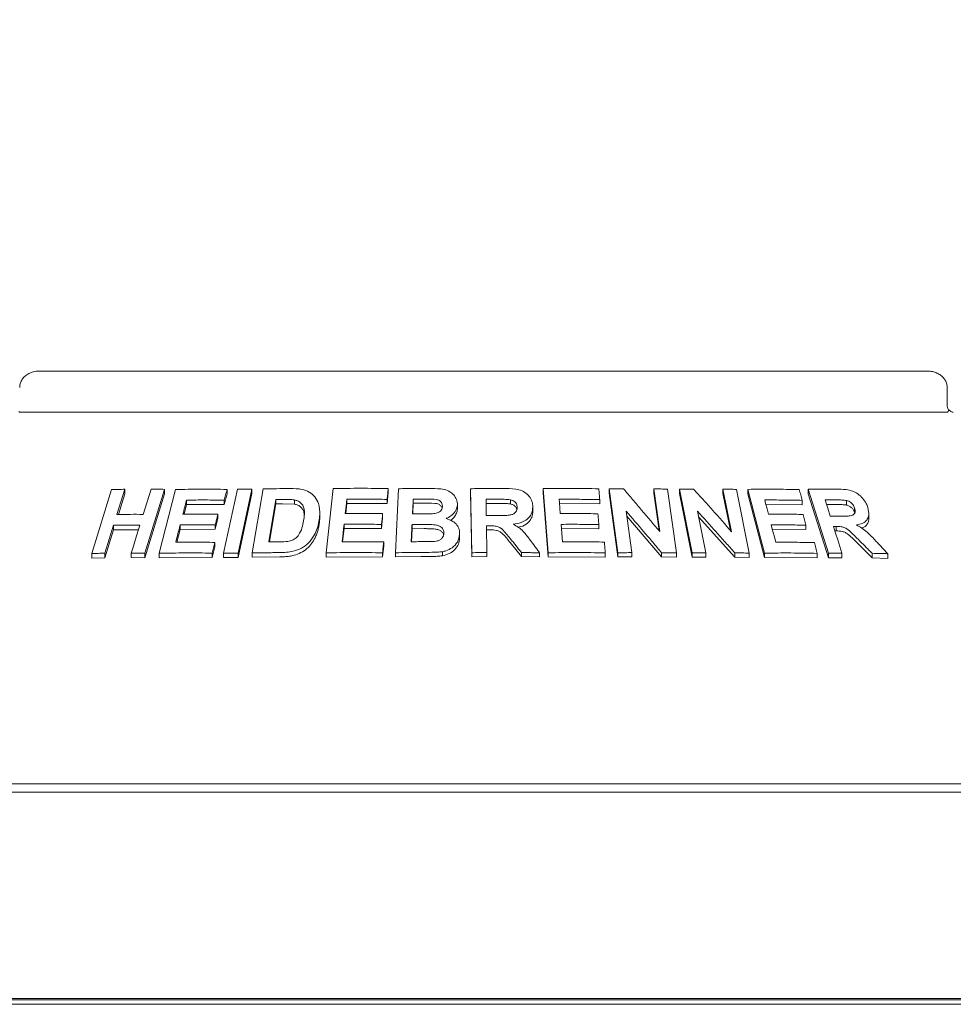
# Model space of a CAD drawing. Units: millimetres. Extents: x 5 to 415, y 5 to 292.
# Drawn here: x 145 to 157, y 248 to 261 of the extents above; entities that cross this region are included whole.
import ezdxf

# ---------------------------------------------------------------- set-up
doc = ezdxf.new("R2010")
doc.units = ezdxf.units.MM
doc.layers.add('BEMAßUNG', color=96, linetype='Continuous')
doc.styles.add('SLDTEXTSTYLE0', font='TXT', dxfattribs={"width": 0.75})
doc.dimstyles.new('SLDDIMSTYLE0', dxfattribs={"dimtxt": 3.175, "dimasz": 3.302, "dimexe": 0, "dimexo": 0.0625, "dimgap": 0.79375, "dimtad": 1, "dimlfac": 18, "dimrnd": 1e-09, "dimzin": 12, "dimdsep": 46, "dimtxsty": 'SLDTEXTSTYLE0', "dimsah": 1, "dimcen": 0.09, "dimadec": 0, "dimazin": 3, "dimtfac": 1, "dimtofl": 0, "dimtmove": 0, "dimatfit": 3, "dimfxl": 0, "dimfrac": 2, "dimtolj": 1, "dimtzin": 12, "dimarcsym": 0})

# ---------------------------------------------------------------- blocks, each defined once
blk = doc.blocks.new('_D_11')
at = {"layer": 'BEMAßUNG'}
for p, q in [((31.331, 251.179), (31.331, 271.033)), ((203.553, 251.179), (203.553, 271.033)), ((203.553, 270.033), (31.331, 270.033))]:
    blk.add_line(p, q, dxfattribs=at)
for points in [[(31.331, 270.033), (34.633, 269.525), (34.633, 270.541)], [(203.553, 270.033), (200.251, 270.541), (200.251, 269.525)]]:
    blk.add_solid(points, dxfattribs=at)
at = {"layer": 'BEMAßUNG', "insert": (106.612, 274.126), "char_height": 3.175, "attachment_point": 1, "style": 'SLDTEXTSTYLE0'}
blk.add_mtext('3100', dxfattribs=at)

msp = doc.modelspace()

# ---------------------------------------------------------------- linework, layer by layer
at = {"color": 7, "linetype": 'Continuous', "lineweight": 15}
for p, q in [((156.74469, 256.20675), (144.80647, 256.20675)), ((157.01445, 255.7623), (157.01445, 255.98453)), ((144.5487, 255.65119), (157.00246, 255.65119)), ((148.65874, 253.76069), (148.75419, 254.62507)), ((149.49589, 254.62633), (149.49589, 254.57032)), ((149.59285, 253.762), (149.63435, 254.62335)), ((150.60377, 254.62327), (150.60377, 254.56761)), ((150.61815, 253.76252), (150.60377, 254.62327)), ((151.64449, 253.76188), (151.57787, 254.62443)), ((151.57787, 254.62443), (151.57787, 254.56864)), ((145.5066, 253.75201), (145.7746, 254.61202)), ((145.9519, 254.6158), (145.84647, 254.27713)), ((145.9519, 254.55418), (145.86572, 254.27736)), ((145.9519, 254.6158), (145.9519, 254.55418)), ((146.48691, 254.61515), (146.21914, 253.75496)), ((146.48691, 254.55496), (146.21914, 253.69473)), ((146.41291, 253.75524), (146.63149, 254.61223)), ((146.48691, 254.61515), (146.48691, 254.55496)), ((147.28083, 253.7565), (147.46627, 254.61579)), ((147.32663, 254.55592), (147.28958, 254.41102)), ((147.32663, 254.61437), (147.32663, 254.55592)), ((147.65986, 254.61614), (147.47445, 253.75684)), ((147.65986, 254.55825), (147.47445, 253.69894)), ((147.65986, 254.61614), (147.65986, 254.55825)), ((147.66502, 253.75895), (147.81302, 254.62058)), ((149.49589, 254.57032), (149.47968, 254.42408)), ((150.61815, 253.70686), (150.60377, 254.56761)), ((151.64449, 253.70608), (151.57787, 254.56864)), ((152.58447, 253.76121), (152.46498, 254.6198)), ((152.46498, 254.6198), (152.46498, 254.56352)), ((152.58447, 253.70491), (152.46498, 254.56352)), ((153.1473, 254.04786), (153.06744, 254.62136)), ((153.06744, 254.62136), (153.06744, 254.56453)), ((153.13783, 254.0591), (153.06744, 254.56453)), ((153.25319, 254.618), (153.37274, 253.7595)), ((153.58477, 253.75947), (153.41176, 254.61672)), ((153.41176, 254.61672), (153.41176, 254.55949)), ((153.58477, 253.70222), (153.41176, 254.55949)), ((154.11383, 254.04519), (153.99835, 254.61772)), ((153.99835, 254.61772), (153.99835, 254.55965)), ((154.09867, 254.0623), (153.99835, 254.55965)), ((154.17865, 254.61435), (154.35177, 253.75722)), ((154.55559, 253.75696), (154.33223, 254.61503)), ((154.33223, 254.61503), (154.33223, 254.5564)), ((154.55559, 253.6983), (154.33223, 254.5564)), ((155.14511, 254.61589), (155.14511, 254.55551)), ((155.41824, 253.75439), (155.14511, 254.61589)), ((155.41824, 253.69397), (155.14511, 254.55551)), ((146.78151, 254.41116), (146.74832, 254.2806)), ((146.78151, 254.47059), (146.78151, 254.41116)), ((147.28958, 254.41102), (146.78151, 254.41116)), ((147.28958, 254.46947), (147.28958, 254.41102)), ((147.98474, 254.47819), (147.8869, 253.90734)), ((147.98474, 254.4208), (147.89675, 253.90745)), ((147.98474, 254.4208), (147.98474, 254.47819)), ((148.07464, 254.42196), (147.98474, 254.4208)), ((148.2346, 254.41502), (148.07464, 254.42196)), ((148.2346, 254.41502), (148.2346, 254.4721)), ((148.93836, 254.42548), (148.9234, 254.29023)), ((148.93836, 254.48186), (148.93836, 254.42548)), ((149.47968, 254.42408), (148.93836, 254.42548)), ((149.47968, 254.4801), (149.47968, 254.42408)), ((149.83155, 254.42737), (149.82466, 254.28406)), ((149.83155, 254.42737), (149.83155, 254.48322)), ((149.94983, 254.42836), (149.83155, 254.42737)), ((150.42491, 254.40774), (150.42491, 254.35206)), ((150.97211, 254.42595), (150.81119, 254.42509)), ((151.13884, 254.41939), (151.13884, 254.47507)), ((151.43998, 254.3826), (151.43998, 254.32685)), ((152.34028, 254.42085), (151.7934, 254.42494)), ((152.34028, 254.47703), (152.34028, 254.42085)), ((155.06245, 254.40691), (154.57495, 254.41262)), ((155.06245, 254.46699), (155.06245, 254.40691)), ((155.51326, 254.41129), (155.39156, 254.41135)), ((155.66062, 254.40344), (155.66062, 254.46509)), ((155.76885, 254.30166), (155.76885, 254.36353)), ((147.20514, 254.27984), (147.20514, 254.22133)), ((148.57399, 254.24533), (148.57399, 254.30163)), ((149.41996, 254.23295), (149.40395, 254.08724)), ((149.41996, 254.28899), (149.41996, 254.23295)), ((152.69405, 254.32352), (152.77203, 253.76347)), ((153.17201, 253.70598), (152.70345, 254.25606)), ((153.65494, 254.32071), (153.76771, 253.76155)), ((154.15695, 253.70264), (153.6699, 254.24653)), ((155.96137, 254.22744), (155.96137, 254.29047)), ((145.80125, 254.13165), (145.68408, 253.75558)), ((145.80125, 254.13165), (145.80125, 254.07006)), ((146.69634, 254.13612), (146.69634, 254.0767)), ((147.20514, 254.22133), (147.16829, 254.07697)), ((147.16829, 254.13549), (147.16829, 254.07697)), ((148.90116, 254.14447), (148.90116, 254.08809)), ((149.40395, 254.14328), (149.40395, 254.08724)), ((149.81509, 254.08489), (149.81509, 254.14074)), ((150.81702, 254.12493), (150.82307, 253.76546)), ((152.32788, 254.14118), (152.32788, 254.08503)), ((155.11465, 254.13302), (155.11465, 254.07305)), ((155.52236, 254.11631), (155.52236, 254.05535)), ((145.80125, 254.07006), (145.68408, 253.694)), ((146.13518, 254.07229), (145.80125, 254.07006)), ((146.69634, 254.0767), (146.6521, 253.90281)), ((147.16829, 254.07697), (146.69634, 254.0767)), ((148.90116, 254.08809), (148.88141, 253.90933)), ((149.40395, 254.08724), (148.90116, 254.08809)), ((149.81509, 254.08489), (149.80673, 253.91041)), ((149.98058, 254.08609), (149.81509, 254.08489)), ((150.45595, 254.01211), (150.45595, 253.95644)), ((150.85934, 254.0695), (150.81702, 254.06928)), ((152.32788, 254.08503), (151.81941, 254.08827)), ((155.11465, 254.07305), (154.6622, 254.07772)), ((155.52236, 254.05535), (155.50447, 254.05524)), ((147.16251, 253.84282), (147.12566, 253.69847)), ((147.16251, 253.90125), (147.16251, 253.84282)), ((149.43472, 253.85131), (149.41872, 253.70562)), ((149.43472, 253.90732), (149.43472, 253.85131)), ((151.2878, 253.70931), (151.13572, 253.89793)), ((156.00418, 253.69213), (155.81569, 253.88186)), ((145.5066, 253.75201), (145.5066, 253.68993)), ((145.68408, 253.75558), (145.68408, 253.694)), ((146.03698, 253.75696), (146.03698, 253.69631)), ((146.21914, 253.69473), (146.03698, 253.69631)), ((146.21914, 253.75496), (146.21914, 253.69473)), ((146.41291, 253.75524), (146.41291, 253.69545)), ((147.12566, 253.69847), (146.41291, 253.69545)), ((147.12566, 253.75691), (147.12566, 253.69847)), ((147.28083, 253.7565), (147.28083, 253.69831)), ((147.47445, 253.69894), (147.28083, 253.69831)), ((147.47445, 253.75684), (147.47445, 253.69894)), ((147.66502, 253.75895), (147.66502, 253.70131)), ((148.0368, 253.70643), (147.66502, 253.70131)), ((148.65874, 253.76069), (148.65874, 253.70415)), ((149.41872, 253.70562), (148.65874, 253.70415)), ((149.41872, 253.76163), (149.41872, 253.70562)), ((149.59285, 253.762), (149.59285, 253.70608)), ((149.93791, 253.71027), (149.59285, 253.70608)), ((150.22491, 253.77605), (150.22491, 253.72034)), ((150.61815, 253.76252), (150.61815, 253.70686)), ((150.82307, 253.70981), (150.61815, 253.70686)), ((150.82307, 253.76546), (150.82307, 253.70981)), ((151.2878, 253.76502), (151.2878, 253.70931)), ((151.5322, 253.70508), (151.2878, 253.70931)), ((151.5322, 253.76084), (151.5322, 253.70508)), ((151.64449, 253.76188), (151.64449, 253.70608)), ((152.41428, 253.70395), (151.64449, 253.70608)), ((152.41428, 253.76013), (152.41428, 253.70395)), ((152.58447, 253.76121), (152.58447, 253.70491)), ((152.77203, 253.70703), (152.58447, 253.70491)), ((152.77203, 253.76347), (152.77203, 253.70703)), ((153.17201, 253.76278), (153.17201, 253.70598)), ((153.37274, 253.70249), (153.17201, 253.70598)), ((153.37274, 253.7595), (153.37274, 253.70249)), ((153.58477, 253.75947), (153.58477, 253.70222)), ((153.76771, 253.70407), (153.58477, 253.70222)), ((153.76771, 253.76155), (153.76771, 253.70407)), ((154.15695, 253.76066), (154.15695, 253.70264)), ((154.35177, 253.6989), (154.15695, 253.70264)), ((154.35177, 253.75722), (154.35177, 253.6989)), ((154.55559, 253.75696), (154.55559, 253.6983)), ((155.26533, 253.6936), (154.55559, 253.6983)), ((155.26533, 253.75367), (155.26533, 253.6936)), ((155.41824, 253.75439), (155.41824, 253.69397)), ((155.5992, 253.69546), (155.41824, 253.69397)), ((155.5992, 253.75632), (155.5992, 253.69546)), ((156.00418, 253.75408), (156.00418, 253.69213)), ((156.21442, 253.7491), (156.21442, 253.68651)), ((145.68408, 253.694), (145.5066, 253.68993)), ((156.21442, 253.68651), (156.00418, 253.69213)), ((161.38669, 250.65119), (140.16447, 250.65119)), ((31.69225, 250.54008), (203.19225, 250.54008)), ((31.75163, 247.76236), (203.13287, 247.76236)), ((202.15891, 247.7623), (32.72558, 247.7623)), ((34.63669, 247.74521), (200.2478, 247.74521)), ((34.63669, 247.68629), (200.2478, 247.68629))]:
    msp.add_line(p, q, dxfattribs=at)
at = {"color": 7, "linetype": 'Continuous', "lineweight": 15, "flags": 128}
for points in [[(146.1993, 254.27857), (146.22566, 254.36324), (146.252, 254.44792), (146.30469, 254.61727)], [(148.93836, 254.48186), (148.93305, 254.43395), (148.92775, 254.38603), (148.91716, 254.29019)], [(149.83155, 254.48322), (149.82915, 254.43342), (149.82675, 254.38363), (149.82197, 254.28403)], [(151.7934, 254.48082), (151.79708, 254.433), (151.80263, 254.36128), (151.80817, 254.28956)], [(154.55951, 254.4718), (154.57193, 254.42421), (154.59056, 254.35281), (154.6092, 254.28141)], [(155.37228, 254.47221), (155.38959, 254.41756), (155.4069, 254.36291), (155.44151, 254.25361)], [(149.41996, 254.28899), (149.41596, 254.25256), (149.41196, 254.21613), (149.40395, 254.14328)], [(146.03698, 253.75696), (146.06627, 253.85099), (146.09555, 253.94501), (146.15411, 254.13307)], [(148.90116, 254.14447), (148.89466, 254.08568), (148.88816, 254.02688), (148.87518, 253.90929)], [(151.81941, 254.14415), (151.82394, 254.08549), (151.82846, 254.02682), (151.83752, 253.90948)], [(154.64683, 254.13689), (154.66201, 254.07846), (154.68479, 253.99082), (154.70757, 253.90318)], [(155.48523, 254.11598), (155.51371, 254.02606), (155.54221, 253.93615), (155.5992, 253.75632)], [(147.16251, 253.90125), (147.1533, 253.86517), (147.14409, 253.82908), (147.12566, 253.75691)]]:
    msp.add_lwpolyline(points, dxfattribs=at)
at = {"color": 7, "linetype": 'Continuous', "lineweight": 15}
for points, knots in [([(144.80647, 256.20675), (144.79, 256.20604), (144.75046, 256.20434), (144.69109, 256.18853), (144.63373, 256.15931), (144.58799, 256.12012), (144.55594, 256.07306), (144.53825, 256.02643), (144.53847, 255.99623), (144.53855, 255.98446)], [0, 0, 0, 0, 0.12756817, 0.30620948, 0.47087109, 0.62296539, 0.76718717, 0.90927604, 1, 1, 1, 1]), ([(157.01294, 255.9844), (157.01244, 255.99996), (157.01136, 256.03374), (156.9904, 256.08181), (156.95781, 256.12536), (156.91441, 256.16087), (156.86128, 256.18769), (156.80339, 256.20394), (156.76334, 256.20586), (156.74469, 256.20675)], [0, 0, 0, 0, 0.11972268, 0.26003354, 0.39722123, 0.53874751, 0.68998864, 0.85569507, 1, 1, 1, 1]), ([(157.031, 255.68612), (157.02697, 255.69571), (157.01855, 255.71578), (157.01416, 255.74488), (157.01464, 255.76101), (157.01472, 255.76359)], [0, 0, 0, 0, 0.43478829, 0.90950191, 1, 1, 1, 1]), ([(157.02583, 255.6623), (157.02881, 255.66864), (157.03359, 255.67879), (157.03052, 255.68368), (157.02937, 255.68552)], [0, 0, 0, 0, 0.62542226, 1, 1, 1, 1]), ([(157.09648, 255.65125), (157.09577, 255.65128), (157.09434, 255.65134), (157.08248, 255.6545), (157.0638, 255.66358), (157.0442, 255.67579), (157.03235, 255.68652), (157.02829, 255.6902)], [0, 0, 0, 0, 0.18242707, 0.36667869, 0.59728432, 0.86197993, 1, 1, 1, 1]), ([(144.5487, 255.65119), (144.54396, 255.6516), (144.53503, 255.65238), (144.52807, 255.65772), (144.52576, 255.6616), (144.52534, 255.6623)], [0, 0, 0, 0, 0.4812384, 0.90634107, 1, 1, 1, 1]), ([(157.02583, 255.6623), (157.02322, 255.65909), (157.01774, 255.65236), (157.00772, 255.65159), (157.00246, 255.65119)], [0, 0, 0, 0, 0.4759759, 1, 1, 1, 1]), ([(147.81302, 254.62058), (147.84303, 254.62122), (147.90304, 254.6225), (148.02328, 254.62438), (148.11379, 254.62497), (148.1741, 254.62537)], [0, 0, 0, 0, 0.25016822, 0.50033131, 1, 1, 1, 1]), ([(148.1741, 254.62537), (148.22863, 254.62493), (148.32032, 254.62418), (148.43625, 254.58332), (148.51344, 254.51583), (148.56848, 254.41076), (148.57891, 254.29355), (148.56716, 254.21172), (148.56293, 254.18223)], [0, 0, 0, 0, 0.20572114, 0.34592769, 0.48574332, 0.64104747, 0.87062233, 1, 1, 1, 1]), ([(148.75419, 254.62507), (148.81576, 254.62612), (148.9389, 254.62823), (149.18588, 254.62982), (149.37191, 254.62773), (149.49589, 254.62633)], [0, 0, 0, 0, 0.25007438, 0.50015082, 1, 1, 1, 1]), ([(149.49589, 254.62633), (149.49455, 254.61414), (149.49185, 254.58977), (149.48645, 254.54103), (149.48239, 254.50447), (149.47968, 254.4801)], [0, 0, 0, 0, 0.24999907, 0.49999989, 1, 1, 1, 1]), ([(149.63435, 254.62335), (149.66814, 254.62401), (149.73572, 254.62533), (149.871, 254.62721), (149.97259, 254.62765), (150.04032, 254.62795)], [0, 0, 0, 0, 0.25002836, 0.50004774, 1, 1, 1, 1]), ([(150.04032, 254.62795), (150.09442, 254.62735), (150.17919, 254.6264), (150.29366, 254.60464), (150.36407, 254.55744), (150.41258, 254.4953), (150.42494, 254.44247), (150.42491, 254.41242), (150.42491, 254.40774)], [0, 0, 0, 0, 0.30302847, 0.47478277, 0.64875346, 0.79894057, 0.96864268, 1, 1, 1, 1]), ([(150.60377, 254.62327), (150.63983, 254.62393), (150.71196, 254.62525), (150.85622, 254.62701), (150.9644, 254.62724), (151.03652, 254.6274)], [0, 0, 0, 0, 0.25001038, 0.50002315, 1, 1, 1, 1]), ([(151.03652, 254.6274), (151.09462, 254.62671), (151.18264, 254.62567), (151.29897, 254.59865), (151.36968, 254.55075), (151.41852, 254.48767), (151.43754, 254.42935), (151.43942, 254.39342), (151.43998, 254.3826)], [0, 0, 0, 0, 0.30800331, 0.46656278, 0.62662023, 0.77142399, 0.93120019, 1, 1, 1, 1]), ([(151.57787, 254.62443), (151.64064, 254.62527), (151.76618, 254.62693), (152.01684, 254.62761), (152.20416, 254.6248), (152.32903, 254.62292)], [0, 0, 0, 0, 0.25004744, 0.50009602, 1, 1, 1, 1]), ([(152.32903, 254.62292), (152.32997, 254.61076), (152.33185, 254.58645), (152.3356, 254.53782), (152.33841, 254.50135), (152.34028, 254.47703)], [0, 0, 0, 0, 0.24999392, 0.50000637, 1, 1, 1, 1]), ([(145.7746, 254.61202), (145.78935, 254.61241), (145.81886, 254.61318), (145.8779, 254.61452), (145.92233, 254.61529), (145.9519, 254.6158)], [0, 0, 0, 0, 0.2505866, 0.50115355, 1, 1, 1, 1]), ([(146.30469, 254.61727), (146.31985, 254.61716), (146.35018, 254.61695), (146.41086, 254.61633), (146.45651, 254.61562), (146.48691, 254.61515)], [0, 0, 0, 0, 0.25044009, 0.50087807, 1, 1, 1, 1]), ([(146.63149, 254.61223), (146.68892, 254.61336), (146.80377, 254.61563), (147.03484, 254.61751), (147.20998, 254.61562), (147.32663, 254.61437)], [0, 0, 0, 0, 0.25033687, 0.500671299, 1, 1, 1, 1]), ([(147.32663, 254.61437), (147.32355, 254.60229), (147.31738, 254.57814), (147.30503, 254.52984), (147.29576, 254.49362), (147.28958, 254.46947)], [0, 0, 0, 0, 0.25000116, 0.49999671, 1, 1, 1, 1]), ([(147.46627, 254.61579), (147.48238, 254.61589), (147.5146, 254.61608), (147.57909, 254.61629), (147.62757, 254.6162), (147.65986, 254.61614)], [0, 0, 0, 0, 0.25021839, 0.50043282, 1, 1, 1, 1]), ([(152.46498, 254.6198), (152.48132, 254.62008), (152.514, 254.62063), (152.5793, 254.62155), (152.6282, 254.62201), (152.6608, 254.62231)], [0, 0, 0, 0, 0.25006662, 0.50012955, 1, 1, 1, 1]), ([(152.6608, 254.62231), (152.70144, 254.57473), (152.78271, 254.47955), (152.94499, 254.28839), (153.06638, 254.14407), (153.1473, 254.04786)], [0, 0, 0, 0, 0.25001315, 0.50003048, 1, 1, 1, 1]), ([(153.06744, 254.62136), (153.08295, 254.62114), (153.11397, 254.6207), (153.17591, 254.61966), (153.22228, 254.61867), (153.25319, 254.618)], [0, 0, 0, 0, 0.25013013, 0.50024388, 1, 1, 1, 1]), ([(153.41176, 254.61672), (153.42772, 254.61698), (153.45965, 254.61749), (153.52337, 254.61834), (153.57105, 254.61873), (153.60283, 254.619)], [0, 0, 0, 0, 0.25016156, 0.50032296, 1, 1, 1, 1]), ([(153.60283, 254.619), (153.64555, 254.57146), (153.731, 254.47638), (153.9015, 254.28544), (154.0289, 254.14128), (154.11383, 254.04519)], [0, 0, 0, 0, 0.25004313, 0.50008133, 1, 1, 1, 1]), ([(153.99835, 254.61772), (154.01342, 254.6175), (154.04356, 254.61705), (154.1037, 254.61601), (154.14869, 254.61501), (154.17865, 254.61435)], [0, 0, 0, 0, 0.250231341, 0.500472841, 1, 1, 1, 1]), ([(154.33223, 254.61503), (154.39059, 254.61574), (154.50732, 254.61714), (154.73894, 254.61729), (154.91051, 254.61409), (155.02478, 254.61197)], [0, 0, 0, 0, 0.25035613, 0.50071406, 1, 1, 1, 1]), ([(155.02478, 254.61197), (155.02792, 254.59989), (155.03421, 254.57572), (155.04677, 254.5274), (155.05618, 254.49115), (155.06245, 254.46699)], [0, 0, 0, 0, 0.25001086, 0.50000239, 1, 1, 1, 1]), ([(155.14511, 254.61589), (155.1771, 254.61639), (155.24107, 254.61739), (155.36816, 254.61852), (155.46264, 254.61828), (155.52554, 254.61813)], [0, 0, 0, 0, 0.25049088, 0.50098584, 1, 1, 1, 1]), ([(155.52554, 254.61813), (155.56743, 254.61706), (155.63973, 254.61522), (155.73996, 254.59683), (155.81813, 254.55358), (155.88089, 254.49649), (155.92487, 254.43282), (155.9406, 254.38937), (155.94712, 254.37136)], [0, 0, 0, 0, 0.2543965, 0.43905065, 0.58182135, 0.72397893, 0.88558622, 1, 1, 1, 1]), ([(146.78151, 254.47059), (146.77748, 254.45475), (146.76942, 254.42306), (146.75331, 254.35969), (146.74123, 254.31216), (146.73319, 254.28047)], [0, 0, 0, 0, 0.24999713, 0.49999549, 1, 1, 1, 1]), ([(147.28958, 254.46947), (147.2469, 254.47007), (147.16155, 254.47126), (146.99182, 254.47225), (146.86559, 254.47125), (146.78151, 254.47059)], [0, 0, 0, 0, 0.25030903, 0.50061774, 1, 1, 1, 1]), ([(148.07464, 254.47924), (148.06714, 254.47917), (148.05214, 254.47902), (148.02216, 254.47869), (147.99971, 254.47839), (147.98474, 254.47819)], [0, 0, 0, 0, 0.25015119, 0.50030917, 1, 1, 1, 1]), ([(148.2346, 254.4721), (148.22149, 254.47381), (148.19529, 254.47721), (148.14172, 254.47917), (148.10145, 254.47921), (148.07464, 254.47924)], [0, 0, 0, 0, 0.25086309, 0.5012402, 1, 1, 1, 1]), ([(148.35732, 254.19147), (148.36163, 254.22066), (148.36877, 254.269), (148.36758, 254.33567), (148.35483, 254.38901), (148.32375, 254.43337), (148.28098, 254.461), (148.24823, 254.46884), (148.2346, 254.4721)], [0, 0, 0, 0, 0.2528481, 0.41858613, 0.58326114, 0.73675697, 0.89039796, 1, 1, 1, 1]), ([(148.36578, 254.26525), (148.36468, 254.2786), (148.3624, 254.30612), (148.347, 254.34488), (148.31977, 254.37834), (148.28809, 254.39918), (148.25823, 254.40947), (148.24247, 254.41317), (148.2346, 254.41502)], [0, 0, 0, 0, 0.19005442, 0.39180799, 0.59372075, 0.79555773, 0.8977733, 1, 1, 1, 1]), ([(149.47968, 254.4801), (149.43445, 254.48075), (149.34397, 254.48204), (149.16336, 254.48324), (149.02835, 254.48241), (148.93836, 254.48186)], [0, 0, 0, 0, 0.250059567, 0.500119241, 1, 1, 1, 1]), ([(149.94983, 254.48416), (149.93997, 254.4841), (149.92025, 254.484), (149.88082, 254.48371), (149.85126, 254.48341), (149.83155, 254.48322)], [0, 0, 0, 0, 0.25000518, 0.50003009, 1, 1, 1, 1]), ([(150.22389, 254.38627), (150.22332, 254.39986), (150.22235, 254.42331), (150.20184, 254.45165), (150.1757, 254.47128), (150.10903, 254.48773), (150.03228, 254.48379), (149.96832, 254.48408), (149.94983, 254.48416)], [0, 0, 0, 0, 0.13896741, 0.23985848, 0.34041095, 0.44258864, 0.83878114, 1, 1, 1, 1]), ([(150.21947, 254.36412), (150.2194, 254.36478), (150.21863, 254.37144), (150.21108, 254.38283), (150.19908, 254.39744), (150.18324, 254.40957), (150.15844, 254.42165), (150.07893, 254.43038), (150.00723, 254.42926), (149.94983, 254.42836)], [0, 0, 0, 0, 0.00778638, 0.07877575, 0.14974673, 0.22053641, 0.29159679, 0.43294046, 1, 1, 1, 1]), ([(150.10772, 254.28803), (150.12896, 254.29189), (150.16172, 254.29784), (150.19775, 254.3219), (150.21639, 254.34711), (150.2225, 254.36966), (150.22358, 254.38264), (150.22389, 254.38627)], [0, 0, 0, 0, 0.35464502, 0.54700436, 0.74006831, 0.9273075, 1, 1, 1, 1]), ([(150.42491, 254.40774), (150.42075, 254.38268), (150.4124, 254.33235), (150.3598, 254.26928), (150.30758, 254.23704), (150.27747, 254.22484), (150.27282, 254.22295)], [0, 0, 0, 0, 0.32076376, 0.64418591, 0.94506123, 1, 1, 1, 1]), ([(150.97211, 254.48161), (150.9587, 254.48158), (150.93188, 254.48152), (150.87824, 254.48129), (150.83801, 254.48097), (150.81119, 254.48075)], [0, 0, 0, 0, 0.25000425, 0.49999674, 1, 1, 1, 1]), ([(150.81119, 254.48075), (150.81148, 254.46254), (150.81206, 254.42612), (150.81324, 254.35327), (150.81413, 254.29864), (150.81473, 254.26221)], [0, 0, 0, 0, 0.25000044, 0.50000123, 1, 1, 1, 1]), ([(150.96711, 254.26314), (150.99618, 254.26352), (151.04917, 254.2642), (151.11642, 254.26523), (151.16759, 254.27599), (151.20085, 254.29665), (151.22149, 254.32448), (151.22779, 254.35108), (151.2284, 254.36754), (151.22863, 254.37386)], [0, 0, 0, 0, 0.25622605, 0.46697574, 0.59130851, 0.71669997, 0.82603027, 0.93323659, 1, 1, 1, 1]), ([(151.13884, 254.47507), (151.12495, 254.47676), (151.09722, 254.48013), (151.0415, 254.48124), (150.99984, 254.48146), (150.97211, 254.48161)], [0, 0, 0, 0, 0.251313125, 0.501681406, 1, 1, 1, 1]), ([(151.13884, 254.41939), (151.12041, 254.42137), (151.08311, 254.42537), (151.02739, 254.42579), (150.99027, 254.4259), (150.97211, 254.42595)], [0, 0, 0, 0, 0.3328786, 0.6737326, 1, 1, 1, 1]), ([(151.22863, 254.37386), (151.22713, 254.38923), (151.2246, 254.41498), (151.20048, 254.44583), (151.17206, 254.46536), (151.14963, 254.47192), (151.13884, 254.47507)], [0, 0, 0, 0, 0.33649507, 0.56373726, 0.7900306, 1, 1, 1, 1]), ([(151.22459, 254.34427), (151.22428, 254.34676), (151.22257, 254.36046), (151.20734, 254.38346), (151.17744, 254.40767), (151.15171, 254.41548), (151.13884, 254.41939)], [0, 0, 0, 0, 0.06904009, 0.37904248, 0.68935639, 1, 1, 1, 1]), ([(151.43998, 254.3826), (151.43697, 254.34754), (151.43195, 254.28911), (151.37848, 254.22051), (151.3042, 254.17285), (151.23151, 254.15335), (151.18461, 254.14717), (151.17572, 254.146)], [0, 0, 0, 0, 0.2873086, 0.4787304, 0.66993353, 0.93745611, 1, 1, 1, 1]), ([(152.34028, 254.47703), (152.2948, 254.47785), (152.20385, 254.4795), (152.02166, 254.48137), (151.88469, 254.48104), (151.7934, 254.48082)], [0, 0, 0, 0, 0.25004647, 0.5000896, 1, 1, 1, 1]), ([(155.06245, 254.46699), (155.0208, 254.46789), (154.93749, 254.4697), (154.77021, 254.47193), (154.64374, 254.47185), (154.55951, 254.4718)], [0, 0, 0, 0, 0.25036552, 0.50073078, 1, 1, 1, 1]), ([(155.51326, 254.47253), (155.50152, 254.47254), (155.47804, 254.47257), (155.43108, 254.47252), (155.39578, 254.47234), (155.37228, 254.47221)], [0, 0, 0, 0, 0.25048236, 0.50099355, 1, 1, 1, 1]), ([(155.66062, 254.46509), (155.64005, 254.46746), (155.60487, 254.4715), (155.55618, 254.47212), (155.52757, 254.47239), (155.51326, 254.47253)], [0, 0, 0, 0, 0.41307245, 0.70649554, 1, 1, 1, 1]), ([(155.66062, 254.40344), (155.64492, 254.40552), (155.61199, 254.40989), (155.56331, 254.41061), (155.52987, 254.41106), (155.51326, 254.41129)], [0, 0, 0, 0, 0.31441918, 0.65941257, 1, 1, 1, 1]), ([(155.5751, 254.25394), (155.60047, 254.25419), (155.64599, 254.25465), (155.70343, 254.25578), (155.7428, 254.26476), (155.76493, 254.28265), (155.77616, 254.30708), (155.77643, 254.33532), (155.77125, 254.3546), (155.76885, 254.36353)], [0, 0, 0, 0, 0.25669271, 0.46058846, 0.58618338, 0.69125101, 0.79621932, 0.9056522, 1, 1, 1, 1]), ([(155.76885, 254.36353), (155.76239, 254.37979), (155.75189, 254.40623), (155.72084, 254.43722), (155.69102, 254.45577), (155.67037, 254.4621), (155.66062, 254.46509)], [0, 0, 0, 0, 0.35628425, 0.57901059, 0.80148016, 1, 1, 1, 1]), ([(155.76885, 254.30166), (155.76463, 254.31297), (155.75622, 254.33557), (155.73108, 254.36712), (155.69748, 254.39147), (155.67291, 254.39945), (155.66062, 254.40344)], [0, 0, 0, 0, 0.25045803, 0.50019415, 0.74994766, 1, 1, 1, 1]), ([(155.94712, 254.37136), (155.95528, 254.33618), (155.96886, 254.27771), (155.94378, 254.20943), (155.89461, 254.16203), (155.83798, 254.14285), (155.79933, 254.13682), (155.79216, 254.1357)], [0, 0, 0, 0, 0.28877887, 0.47988824, 0.67054124, 0.93886794, 1, 1, 1, 1]), ([(145.84647, 254.27713), (145.87574, 254.27752), (145.93428, 254.27828), (146.05166, 254.27909), (146.14029, 254.27878), (146.1993, 254.27857)], [0, 0, 0, 0, 0.25050249, 0.50099978, 1, 1, 1, 1]), ([(146.73319, 254.28047), (146.77231, 254.28085), (146.85056, 254.2816), (147.00759, 254.28191), (147.12615, 254.28067), (147.20514, 254.27984)], [0, 0, 0, 0, 0.250305917, 0.500611109, 1, 1, 1, 1]), ([(147.20514, 254.27984), (147.20207, 254.26781), (147.1944, 254.23774), (147.18211, 254.18963), (147.1729, 254.15354), (147.16829, 254.13549)], [0, 0, 0, 0, 0.24999895, 0.62499987, 1, 1, 1, 1]), ([(148.57377, 254.24532), (148.57384, 254.24385), (148.5749, 254.22306), (148.57149, 254.18296), (148.56575, 254.14446), (148.56293, 254.12555)], [0, 0, 0, 0, 0.037150034, 0.527121702, 1, 1, 1, 1]), ([(148.91716, 254.29019), (148.95896, 254.29051), (149.04257, 254.29116), (149.21005, 254.29129), (149.336, 254.28991), (149.41996, 254.28899)], [0, 0, 0, 0, 0.25005512, 0.50011571, 1, 1, 1, 1]), ([(149.82197, 254.28403), (149.83323, 254.28414), (149.85574, 254.28434), (149.90077, 254.28468), (149.93456, 254.28482), (149.95709, 254.28491)], [0, 0, 0, 0, 0.250026164, 0.500021422, 1, 1, 1, 1]), ([(149.95709, 254.28491), (149.96964, 254.28501), (149.99473, 254.28522), (150.04492, 254.28557), (150.0826, 254.28705), (150.10772, 254.28803)], [0, 0, 0, 0, 0.2500748, 0.50016414, 1, 1, 1, 1]), ([(150.42491, 254.35206), (150.42236, 254.33244), (150.41725, 254.29315), (150.38244, 254.24126), (150.35302, 254.20827), (150.33268, 254.19791), (150.33247, 254.1978)], [0, 0, 0, 0, 0.33190287, 0.66460788, 0.99657498, 1, 1, 1, 1]), ([(150.81473, 254.26221), (150.82743, 254.26233), (150.85283, 254.26256), (150.90362, 254.26292), (150.94172, 254.26305), (150.96711, 254.26314)], [0, 0, 0, 0, 0.25000055, 0.50000658, 1, 1, 1, 1]), ([(151.43998, 254.32685), (151.43786, 254.29646), (151.43466, 254.2508), (151.40362, 254.19623), (151.35941, 254.14973), (151.30359, 254.11644), (151.25656, 254.1076), (151.24461, 254.10535)], [0, 0, 0, 0, 0.299378309, 0.44966903, 0.599295117, 0.898184594, 1, 1, 1, 1]), ([(151.80817, 254.28956), (151.85063, 254.28974), (151.93555, 254.2901), (152.10516, 254.28963), (152.23205, 254.28778), (152.31663, 254.28655)], [0, 0, 0, 0, 0.25004079, 0.5000795, 1, 1, 1, 1]), ([(152.31663, 254.28655), (152.31757, 254.27444), (152.31945, 254.25021), (152.32321, 254.20175), (152.32601, 254.16541), (152.32788, 254.14118)], [0, 0, 0, 0, 0.24999552, 0.50000047, 1, 1, 1, 1]), ([(153.17201, 253.76278), (153.13227, 253.80978), (153.05278, 253.90377), (152.89357, 254.09103), (152.77386, 254.23053), (152.69405, 254.32352)], [0, 0, 0, 0, 0.25001648, 0.50002769, 1, 1, 1, 1]), ([(154.15695, 253.76066), (154.11524, 253.8076), (154.03181, 253.90149), (153.86464, 254.08852), (153.73882, 254.22784), (153.65494, 254.32071)], [0, 0, 0, 0, 0.25004108, 0.5000805, 1, 1, 1, 1]), ([(154.6092, 254.28141), (154.6485, 254.28151), (154.7271, 254.28172), (154.88337, 254.28094), (154.99959, 254.27888), (155.07699, 254.27751)], [0, 0, 0, 0, 0.25035275, 0.50070935, 1, 1, 1, 1]), ([(155.07699, 254.27751), (155.08013, 254.26547), (155.08641, 254.24139), (155.09897, 254.19323), (155.10838, 254.1571), (155.11465, 254.13302)], [0, 0, 0, 0, 0.24999638, 0.49999829, 1, 1, 1, 1]), ([(155.44151, 254.25361), (155.4527, 254.25367), (155.47506, 254.2538), (155.51962, 254.25397), (155.55293, 254.25395), (155.5751, 254.25394)], [0, 0, 0, 0, 0.250483211, 0.500975683, 1, 1, 1, 1]), ([(155.96016, 254.2273), (155.96057, 254.22501), (155.96365, 254.20775), (155.95528, 254.17904), (155.9326, 254.13279), (155.90006, 254.10232), (155.86893, 254.09451), (155.86571, 254.0937)], [0, 0, 0, 0, 0.03496352, 0.26360786, 0.49243644, 0.94742321, 1, 1, 1, 1]), ([(146.15411, 254.13307), (146.12446, 254.13321), (146.06516, 254.1335), (145.9473, 254.13334), (145.85963, 254.13232), (145.80125, 254.13165)], [0, 0, 0, 0, 0.25049397, 0.5009939, 1, 1, 1, 1]), ([(146.69634, 254.13612), (146.69138, 254.11667), (146.68148, 254.07776), (146.66168, 253.99995), (146.64685, 253.9416), (146.63696, 253.90269)], [0, 0, 0, 0, 0.24999914, 0.49999927, 1, 1, 1, 1]), ([(147.16829, 254.13549), (147.12867, 254.13597), (147.04943, 254.13692), (146.8918, 254.13765), (146.77448, 254.13673), (146.69634, 254.13612)], [0, 0, 0, 0, 0.25030578, 0.50060415, 1, 1, 1, 1]), ([(148.03563, 253.9086), (148.07262, 253.90882), (148.12898, 253.90915), (148.20536, 253.92872), (148.25636, 253.95865), (148.30395, 254.01595), (148.33809, 254.09499), (148.35104, 254.16), (148.35732, 254.19147)], [0, 0, 0, 0, 0.21913426, 0.33387481, 0.4493442, 0.55173803, 0.78299278, 1, 1, 1, 1]), ([(148.56293, 254.18223), (148.5563, 254.15088), (148.54308, 254.0883), (148.49918, 253.98883), (148.43119, 253.89436), (148.33046, 253.8195), (148.22612, 253.78053), (148.12679, 253.76575), (148.06684, 253.76432), (148.0368, 253.7636)], [0, 0, 0, 0, 0.14297334, 0.28544076, 0.46558014, 0.61510304, 0.76436638, 0.88193844, 1, 1, 1, 1]), ([(148.56293, 254.12555), (148.55946, 254.10728), (148.55244, 254.07027), (148.53523, 254.01576), (148.5086, 253.95333), (148.46627, 253.88562), (148.40424, 253.81517), (148.32221, 253.76043), (148.23966, 253.72866), (148.16477, 253.71398), (148.10052, 253.70755), (148.05795, 253.7068), (148.0368, 253.70643)], [0, 0, 0, 0, 0.08325847, 0.16866642, 0.25044789, 0.37516868, 0.50028656, 0.62517412, 0.75013072, 0.83253104, 0.91679707, 1, 1, 1, 1]), ([(149.40395, 254.14328), (149.36195, 254.1438), (149.27793, 254.14485), (149.11019, 254.14576), (148.98476, 254.14499), (148.90116, 254.14447)], [0, 0, 0, 0, 0.25005773, 0.50011566, 1, 1, 1, 1]), ([(149.81509, 254.14074), (149.81417, 254.12154), (149.81232, 254.08315), (149.80863, 254.00636), (149.80588, 253.94877), (149.80405, 253.91038)], [0, 0, 0, 0, 0.24999647, 0.50000528, 1, 1, 1, 1]), ([(149.98058, 254.14187), (149.96678, 254.14182), (149.93919, 254.14172), (149.88402, 254.1414), (149.84266, 254.141), (149.81509, 254.14074)], [0, 0, 0, 0, 0.25001643, 0.50003389, 1, 1, 1, 1]), ([(150.24387, 254.02347), (150.24297, 254.03996), (150.24143, 254.06794), (150.21632, 254.10135), (150.18446, 254.12313), (150.13224, 254.13814), (150.06308, 254.14219), (150.00812, 254.14197), (149.98058, 254.14187)], [0, 0, 0, 0, 0.16792601, 0.28508133, 0.40204501, 0.5236711, 0.76123313, 1, 1, 1, 1]), ([(150.27282, 254.22295), (150.30503, 254.21208), (150.36233, 254.19275), (150.42281, 254.13716), (150.45432, 254.07587), (150.45543, 254.03263), (150.45595, 254.01211)], [0, 0, 0, 0, 0.306252978, 0.544949631, 0.784128123, 1, 1, 1, 1]), ([(150.85934, 254.12516), (150.85581, 254.12514), (150.84876, 254.1251), (150.83465, 254.12503), (150.82407, 254.12497), (150.81702, 254.12493)], [0, 0, 0, 0, 0.25000377, 0.500005, 1, 1, 1, 1]), ([(151.13572, 253.95361), (151.11818, 253.97497), (151.0831, 254.01771), (151.03744, 254.0723), (150.98705, 254.11041), (150.92737, 254.12526), (150.88444, 254.1252), (150.85934, 254.12516)], [0, 0, 0, 0, 0.25204915, 0.50431143, 0.64882767, 0.79471994, 1, 1, 1, 1]), ([(151.17572, 254.146), (151.20027, 254.13274), (151.25017, 254.10579), (151.32996, 254.03377), (151.37598, 253.97174), (151.40607, 253.93118)], [0, 0, 0, 0, 0.2511344, 0.51030019, 1, 1, 1, 1]), ([(152.32788, 254.14118), (152.28559, 254.14185), (152.20101, 254.1432), (152.03161, 254.14472), (151.90428, 254.14438), (151.81941, 254.14415)], [0, 0, 0, 0, 0.25004029, 0.50008092, 1, 1, 1, 1]), ([(155.11465, 254.13302), (155.07588, 254.13377), (154.99833, 254.13527), (154.8427, 254.13707), (154.72513, 254.13696), (154.64683, 254.13689)], [0, 0, 0, 0, 0.25035295, 0.50070029, 1, 1, 1, 1]), ([(155.52236, 254.11631), (155.51926, 254.11628), (155.51307, 254.11623), (155.5007, 254.11611), (155.49141, 254.11603), (155.48523, 254.11598)], [0, 0, 0, 0, 0.2504651, 0.50095657, 1, 1, 1, 1]), ([(155.81569, 253.94346), (155.79387, 253.96499), (155.75022, 254.00807), (155.69384, 254.0631), (155.63812, 254.10138), (155.58169, 254.11604), (155.54419, 254.11621), (155.52236, 254.11631)], [0, 0, 0, 0, 0.25354387, 0.50728311, 0.65138572, 0.79701563, 1, 1, 1, 1]), ([(155.79216, 254.1357), (155.81742, 254.1223), (155.86887, 254.095), (155.95925, 254.02262), (156.01737, 253.96049), (156.05525, 253.91998)], [0, 0, 0, 0, 0.25129623, 0.51195542, 1, 1, 1, 1]), ([(150.2401, 254.00291), (150.24007, 254.00309), (150.2381, 254.01516), (150.22407, 254.03735), (150.19365, 254.06292), (150.14895, 254.07926), (150.09644, 254.08338), (150.03884, 254.08603), (150.00035, 254.08607), (149.98058, 254.08609)], [0, 0, 0, 0, 0.002230852, 0.144259504, 0.286660272, 0.429345761, 0.620416751, 0.804987261, 1, 1, 1, 1]), ([(149.99408, 253.91151), (150.02125, 253.912), (150.07566, 253.91297), (150.14523, 253.91375), (150.19469, 253.93507), (150.22285, 253.95992), (150.24013, 253.99074), (150.24264, 254.01271), (150.24387, 254.02347)], [0, 0, 0, 0, 0.254854273, 0.510385487, 0.633067808, 0.755616852, 0.880212938, 1, 1, 1, 1]), ([(150.45595, 254.01211), (150.44965, 253.97525), (150.43789, 253.90645), (150.36166, 253.82982), (150.28743, 253.78914), (150.24027, 253.77927), (150.22491, 253.77605)], [0, 0, 0, 0, 0.33665576, 0.62836633, 0.87896568, 1, 1, 1, 1]), ([(151.13572, 253.89793), (151.10263, 253.94154), (151.06133, 253.99596), (150.99431, 254.04994), (150.93642, 254.06985), (150.89019, 254.06964), (150.85934, 254.0695)], [0, 0, 0, 0, 0.500828082, 0.625079646, 0.749825495, 1, 1, 1, 1]), ([(155.81569, 253.88186), (155.77377, 253.92568), (155.72144, 253.98039), (155.64663, 254.03488), (155.58998, 254.0552), (155.54942, 254.05529), (155.52236, 254.05535)], [0, 0, 0, 0, 0.500934657, 0.625395207, 0.750088879, 1, 1, 1, 1]), ([(146.63696, 253.90269), (146.6805, 253.90309), (146.76759, 253.90389), (146.94243, 253.90404), (147.07452, 253.90237), (147.16251, 253.90125)], [0, 0, 0, 0, 0.25029411, 0.50059365, 1, 1, 1, 1]), ([(147.8869, 253.90734), (147.89928, 253.90749), (147.92405, 253.90777), (147.97361, 253.90824), (148.01083, 253.90846), (148.03563, 253.9086)], [0, 0, 0, 0, 0.25014749, 0.50028257, 1, 1, 1, 1]), ([(148.87518, 253.90929), (148.92169, 253.90964), (149.01471, 253.91034), (149.20109, 253.91032), (149.34128, 253.90852), (149.43472, 253.90732)], [0, 0, 0, 0, 0.25005641, 0.5001192, 1, 1, 1, 1]), ([(149.43472, 253.90732), (149.43339, 253.89518), (149.43073, 253.8709), (149.4254, 253.82234), (149.42139, 253.78591), (149.41872, 253.76163)], [0, 0, 0, 0, 0.249989375, 0.499992895, 1, 1, 1, 1]), ([(149.80405, 253.91038), (149.81988, 253.91053), (149.85154, 253.91084), (149.91487, 253.91129), (149.9624, 253.91142), (149.99408, 253.91151)], [0, 0, 0, 0, 0.250021166, 0.500036639, 1, 1, 1, 1]), ([(150.45595, 253.95644), (150.4523, 253.92925), (150.44501, 253.87488), (150.39342, 253.80296), (150.3197, 253.74518), (150.25645, 253.7286), (150.22491, 253.72034)], [0, 0, 0, 0, 0.249396938, 0.498864193, 0.750152279, 1, 1, 1, 1]), ([(151.2878, 253.76502), (151.26246, 253.79651), (151.22444, 253.84374), (151.17374, 253.90656), (151.14839, 253.93793), (151.13572, 253.95361)], [0, 0, 0, 0, 0.49999628, 0.75000411, 1, 1, 1, 1]), ([(151.40607, 253.93118), (151.4271, 253.90283), (151.45864, 253.8603), (151.50068, 253.80349), (151.5217, 253.77506), (151.5322, 253.76084)], [0, 0, 0, 0, 0.50000351, 0.7500018, 1, 1, 1, 1]), ([(151.83752, 253.90948), (151.88475, 253.90967), (151.97922, 253.91004), (152.16787, 253.90936), (152.30897, 253.90704), (152.40303, 253.9055)], [0, 0, 0, 0, 0.25004379, 0.50008581, 1, 1, 1, 1]), ([(152.40303, 253.9055), (152.40397, 253.89338), (152.40585, 253.86915), (152.4096, 253.8207), (152.41241, 253.78436), (152.41428, 253.76013)], [0, 0, 0, 0, 0.24999955, 0.49999787, 1, 1, 1, 1]), ([(154.70757, 253.90318), (154.75129, 253.90328), (154.83873, 253.90348), (155.01251, 253.90243), (155.14165, 253.89986), (155.22766, 253.89814)], [0, 0, 0, 0, 0.25035111, 0.50070163, 1, 1, 1, 1]), ([(155.22766, 253.89814), (155.2308, 253.8861), (155.23708, 253.86202), (155.24965, 253.81387), (155.25905, 253.77775), (155.26533, 253.75367)], [0, 0, 0, 0, 0.24999569, 0.50000801, 1, 1, 1, 1]), ([(156.00418, 253.75408), (155.98848, 253.76991), (155.9571, 253.80156), (155.89431, 253.86473), (155.84713, 253.91198), (155.81569, 253.94346)], [0, 0, 0, 0, 0.2501535, 0.50031192, 1, 1, 1, 1]), ([(156.05525, 253.91998), (156.06854, 253.90575), (156.09512, 253.8773), (156.14821, 253.82037), (156.18794, 253.7776), (156.21442, 253.7491)], [0, 0, 0, 0, 0.25016063, 0.50031303, 1, 1, 1, 1]), ([(145.68408, 253.75558), (145.66921, 253.75535), (145.63946, 253.75488), (145.58024, 253.75377), (145.53603, 253.75271), (145.5066, 253.75201)], [0, 0, 0, 0, 0.25054449, 0.5010869, 1, 1, 1, 1]), ([(146.21914, 253.75496), (146.20389, 253.75519), (146.17339, 253.75566), (146.11261, 253.75641), (146.06721, 253.75674), (146.03698, 253.75696)], [0, 0, 0, 0, 0.25041672, 0.50083408, 1, 1, 1, 1]), ([(147.12566, 253.75691), (147.06564, 253.75772), (146.9456, 253.75934), (146.70729, 253.75995), (146.5306, 253.75712), (146.41291, 253.75524)], [0, 0, 0, 0, 0.250316758, 0.500630029, 1, 1, 1, 1]), ([(147.47445, 253.75684), (147.45826, 253.75688), (147.4259, 253.75696), (147.36133, 253.75692), (147.31302, 253.75667), (147.28083, 253.7565)], [0, 0, 0, 0, 0.25020766, 0.50041175, 1, 1, 1, 1]), ([(148.0368, 253.7636), (148.0057, 253.76345), (147.94349, 253.76315), (147.81944, 253.76189), (147.72677, 253.76012), (147.66502, 253.75895)], [0, 0, 0, 0, 0.250158192, 0.500307597, 1, 1, 1, 1]), ([(149.41872, 253.76163), (149.35514, 253.76249), (149.22799, 253.76422), (148.97432, 253.76507), (148.78496, 253.76244), (148.65874, 253.76069)], [0, 0, 0, 0, 0.25007151, 0.50013792, 1, 1, 1, 1]), ([(149.93791, 253.76606), (149.90912, 253.76591), (149.85155, 253.76561), (149.73649, 253.7645), (149.65031, 253.763), (149.59285, 253.762)], [0, 0, 0, 0, 0.2500287, 0.50005677, 1, 1, 1, 1]), ([(150.22491, 253.77605), (150.201, 253.77368), (150.15319, 253.76894), (150.05735, 253.76717), (149.98566, 253.7665), (149.93791, 253.76606)], [0, 0, 0, 0, 0.25040867, 0.50064323, 1, 1, 1, 1]), ([(150.22491, 253.72034), (150.20105, 253.71796), (150.15331, 253.7132), (150.08143, 253.71196), (150.00965, 253.71064), (149.96182, 253.71039), (149.93791, 253.71027)], [0, 0, 0, 0, 0.249930023, 0.499871706, 0.749926322, 1, 1, 1, 1]), ([(150.82307, 253.76546), (150.80599, 253.76528), (150.77184, 253.76493), (150.70353, 253.76403), (150.6523, 253.76312), (150.61815, 253.76252)], [0, 0, 0, 0, 0.249999562, 0.500015471, 1, 1, 1, 1]), ([(151.5322, 253.76084), (151.51185, 253.76129), (151.47113, 253.76217), (151.38967, 253.76368), (151.32855, 253.76449), (151.2878, 253.76502)], [0, 0, 0, 0, 0.25000516, 0.50002063, 1, 1, 1, 1]), ([(152.41428, 253.76013), (152.35031, 253.76123), (152.22237, 253.76342), (151.96593, 253.76518), (151.77306, 253.7632), (151.64449, 253.76188)], [0, 0, 0, 0, 0.25004815, 0.50008986, 1, 1, 1, 1]), ([(152.77203, 253.76347), (152.75642, 253.76334), (152.72518, 253.76308), (152.66268, 253.7624), (152.61575, 253.76169), (152.58447, 253.76121)], [0, 0, 0, 0, 0.25005973, 0.50012108, 1, 1, 1, 1]), ([(153.37274, 253.7595), (153.35603, 253.75984), (153.32261, 253.76053), (153.25573, 253.7617), (153.20549, 253.76235), (153.17201, 253.76278)], [0, 0, 0, 0, 0.25010401, 0.50021478, 1, 1, 1, 1]), ([(153.76771, 253.76155), (153.75248, 253.76143), (153.72202, 253.7612), (153.66107, 253.76058), (153.61528, 253.75991), (153.58477, 253.75947)], [0, 0, 0, 0, 0.2501536, 0.50029675, 1, 1, 1, 1]), ([(154.35177, 253.75722), (154.33555, 253.75757), (154.30313, 253.75828), (154.23823, 253.75952), (154.18945, 253.7602), (154.15695, 253.76066)], [0, 0, 0, 0, 0.25021878, 0.50044077, 1, 1, 1, 1]), ([(155.26533, 253.75367), (155.20669, 253.7549), (155.08943, 253.75734), (154.85351, 253.75961), (154.67469, 253.75802), (154.55559, 253.75696)], [0, 0, 0, 0, 0.25033692, 0.50067394, 1, 1, 1, 1]), ([(155.5992, 253.75632), (155.58414, 253.75623), (155.55402, 253.75604), (155.49376, 253.75548), (155.44843, 253.75483), (155.41824, 253.75439)], [0, 0, 0, 0, 0.25044934, 0.50088113, 1, 1, 1, 1]), ([(156.21442, 253.7491), (156.19694, 253.74961), (156.16196, 253.75063), (156.09197, 253.75241), (156.03926, 253.75342), (156.00418, 253.75408)], [0, 0, 0, 0, 0.25058537, 0.50117428, 1, 1, 1, 1])]:
    msp.add_open_spline(points, degree=3, knots=knots, dxfattribs=at)

# ---------------------------------------------------------------- dimensions: what is measured, and where the dimension line sits
at = {"layer": 'BEMAßUNG'}
dim = msp.add_linear_dim(base=(31.33114, 270.03277), p1=(203.55336, 250.17897), p2=(31.33114, 250.17897), dimstyle='SLDDIMSTYLE0', dxfattribs=at)
dim.commit()
dim.dimension.update_dxf_attribs({"geometry": '_D_11', "text_midpoint": (111.35075, 270.03277), "dimtype": 160})

doc.saveas('drawing.dxf')
